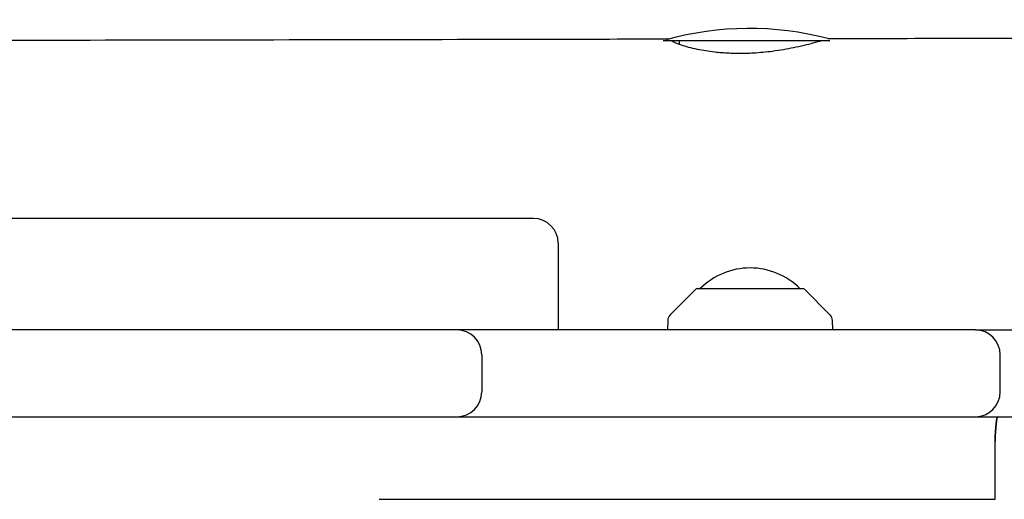
# Model space of a CAD drawing. Units: millimetres. Extents: x -7839 to 16008, y -7169 to 6037.
# Drawn here: x 538 to 776, y 1417 to 1533 of the extents above; entities that cross this region are included whole.
import ezdxf

# ---------------------------------------------------------------- set-up
doc = ezdxf.new("R2010")
doc.units = ezdxf.units.MM
doc.header["$LTSCALE"] = 20
doc.layers.add('2d', color=230, linetype='Continuous')

msp = doc.modelspace()

# ---------------------------------------------------------------- linework, layer by layer
at = {"layer": '2d'}
for p, q in [((734.28, 1527.53), (693.96, 1527.53)), ((697.82, 1527.53), (697.82, 1526.67)), ((731.82, 1527.53), (731.82, 1527.41)), ((662.59, 1484.53), (301.74, 1484.53)), ((668.59, 1478.53), (668.59, 1457.53)), ((701.85, 1467.38), (695.67, 1461.19)), ((702.21, 1467.53), (727.79, 1467.53)), ((728.15, 1467.38), (734.33, 1461.19)), ((695.08, 1459.85), (695, 1457.53)), ((735, 1457.53), (734.92, 1459.85)), ((769.5, 1457.53), (356.91, 1457.53)), ((650.06, 1451.53), (650.06, 1442.53)), ((775.5, 1442.53), (775.5, 1451.53)), ((302.01, 1436.53), (2621.5, 1436.53)), ((774.31, 1416.53), (774.31, 1430.53)), ((625.27, 1416.53), (774.31, 1416.53))]:
    msp.add_line(p, q, dxfattribs=at)
for centre, radius, start, end in [((714.82, 1455.53), 75, 75.3174, 105.5735), ((662.59, 1478.53), 6, 0, 90), ((715, 1455.54), 17, 44.8544, 135.1456), ((702.21, 1467.03), 0.5, 90, 135), ((727.79, 1467.03), 0.5, 45, 90), ((697.08, 1459.78), 2, 135, 178), ((732.92, 1459.78), 2, 2, 45), ((644.06, 1451.53), 6, 0, 90), ((769.5, 1451.53), 6, 0, 90), ((644.06, 1442.53), 6, 270, 360), ((769.5, 1442.53), 6, 270, 0)]:
    msp.add_arc(centre, radius, start, end, dxfattribs=at)
msp.add_ellipse((774.99, 1430.53), major_axis=(0, 6), ratio=0.113203, start_param=0, end_param=1.570796, dxfattribs=at)
at = {"layer": '2d', "extrusion": (0, 0, -1)}
msp.add_ellipse((774.99, 1430.53), major_axis=(0, 6), ratio=0.113203, start_param=-1.570796, end_param=0, dxfattribs=at)
at = {"layer": '2d'}
for points, knots in [([(733.79, 1528.09), (737.1, 1528.09), (740.41, 1528.1), (753.65, 1528.13), (763.58, 1528.16), (803.31, 1528.26), (833.09, 1528.34), (922.2, 1528.6), (981.5, 1528.81), (1102.59, 1529.31), (1164.37, 1529.6), (1311.93, 1530.36), (1397.71, 1530.86), (1582.21, 1531.86), (1680.94, 1532.35), (1812.08, 1532.61), (1844.42, 1532.65), (1876.78, 1532.65)], [0.010369, 0.010369, 0.010369, 0.010369, 10, 10, 40.000002, 40.000002, 130.000057, 130.000057, 309.234007, 309.234007, 496.057344, 496.057344, 755.436882, 755.436882, 1053.886919, 1053.886919, 1151.591085, 1151.591085, 1151.591085, 1151.591085]), ([(376.1, 1527.49), (393.87, 1527.5), (411.64, 1527.52), (508.44, 1527.64), (587.47, 1527.77), (676.15, 1527.96), (685.83, 1527.98), (695.51, 1528)], [341.775124, 341.775124, 341.775124, 341.775124, 395.407085, 395.407085, 633.97137, 633.97137, 663.217337, 663.217337, 663.217337, 663.217337]), ([(732.22, 1527.53), (731.67, 1527.36), (730.98, 1527.16), (728.88, 1526.59), (727.31, 1526.2), (723.96, 1525.51), (722.24, 1525.21), (718.91, 1524.78), (717.35, 1524.63), (715.16, 1524.5), (714.55, 1524.48), (713.53, 1524.45), (713.12, 1524.45), (712.31, 1524.44), (711.91, 1524.45), (710.98, 1524.46), (710.44, 1524.48), (708.71, 1524.56), (707.55, 1524.66), (704.95, 1524.95), (703.56, 1525.18), (700.75, 1525.76), (699.42, 1526.12), (697.32, 1526.83), (696.57, 1527.16), (696.11, 1527.46), (696.06, 1527.49), (696.01, 1527.53)], [0.571566, 0.571566, 0.571566, 0.571566, 0.991106, 0.991106, 1.649823, 1.649823, 2.22726, 2.22726, 2.702884, 2.702884, 2.886012, 2.886012, 3.009995, 3.009995, 3.130202, 3.130202, 3.295048, 3.295048, 3.667377, 3.667377, 4.16985, 4.16985, 4.801276, 4.801276, 5.443728, 5.443728, 5.535632, 5.535632, 5.535632, 5.535632])]:
    msp.add_open_spline(points, degree=3, knots=knots, dxfattribs=at)
for points in [[(733.8, 1528.09), (733.81, 1528.08), (733.81, 1528.08), (733.82, 1528.08)], [(769.5, 1457.53), (774.18, 1457.53), (778.84, 1457.53), (783.5, 1457.53)]]:
    msp.add_open_spline(points, degree=3, dxfattribs=at)

doc.saveas('drawing.dxf')
